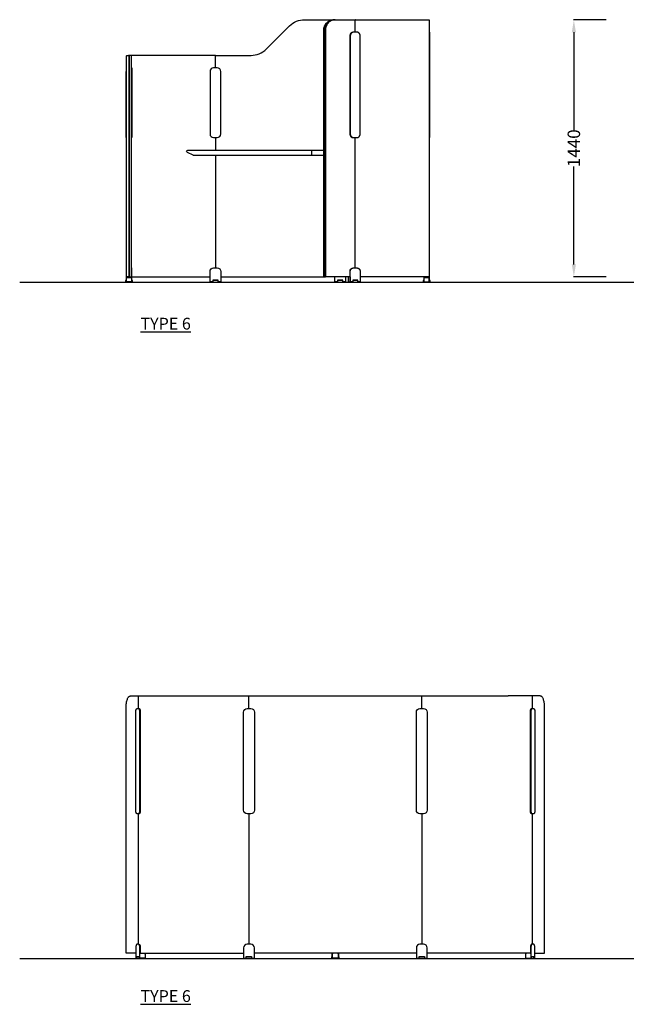
# Model space of a CAD drawing. Units: centimetres. Extents: x -15821 to -7325, y 1200 to 7433.
# Drawn here: x -9395 to -9055, y 4623 to 5174 of the extents above; entities that cross this region are included whole.
import ezdxf

# ---------------------------------------------------------------- set-up
doc = ezdxf.new("R2010")
doc.units = ezdxf.units.CM
for name, color, linetype in [('NURUS CODE', 7, 'Continuous'), ('NURUS DIMENSION', 7, 'Continuous'), ('NURUS ELEVATION', 7, 'Continuous')]:
    doc.layers.add(name, color=color, linetype=linetype)
doc.styles.add('ARIAL', font='arial.ttf')
doc.dimstyles.get("Standard").update_dxf_attribs({"dimtxt": 0.18, "dimasz": 0.18, "dimexe": 0.18, "dimexo": 0.0625, "dimgap": 0.09, "dimtad": 0, "dimtih": 1, "dimtoh": 1, "dimdec": 4, "dimzin": 0, "dimdsep": 46, "dimtxsty": 'Standard', "dimcen": 0.09, "dimadec": 0, "dimazin": 0, "dimtfac": 1, "dimtdec": 4, "dimtofl": 0, "dimtmove": 0, "dimatfit": 3, "dimfxl": 1, "dimtolj": 1, "dimtzin": 0, "dimarcsym": 0})

# ---------------------------------------------------------------- blocks, each defined once
blk = doc.blocks.new('*D14')
at = {"layer": 'DEFPOINTS', "color": 0, "transparency": 16777216}
for p in [(-9066.51, 5174.12), (-9084.71, 5030.12), (-9066.51, 5030.12)]:
    blk.add_point(p, dxfattribs=at)
at = {"layer": 'NURUS DIMENSION', "color": 0, "lineweight": -2, "transparency": 16777216}
for p, q in [((-9066.57, 5174.12), (-9084.89, 5174.12)), ((-9084.71, 5167.12), (-9084.71, 5112.32)), ((-9084.71, 5037.12), (-9084.71, 5091.92)), ((-9066.57, 5030.12), (-9084.89, 5030.12))]:
    blk.add_line(p, q, dxfattribs=at)
at = {"layer": 'NURUS DIMENSION', "color": 0, "transparency": 16777216}
for points in [[(-9085.87, 5167.12), (-9083.54, 5167.12), (-9084.71, 5174.12)], [(-9085.87, 5037.12), (-9083.54, 5037.12), (-9084.71, 5030.12)]]:
    blk.add_solid(points, dxfattribs=at)
at = {"layer": 'NURUS DIMENSION', "color": 0, "transparency": 16777216, "insert": (-9084.71, 5102.12), "char_height": 7, "attachment_point": 5, "rotation": 90, "style": 'ARIAL'}
blk.add_mtext('\\A1;1440', dxfattribs=at)
blk = doc.blocks.new('Isola T Panel  W_Transition Panel_Double_SIDE')
at = {"layer": 'NURUS DIMENSION'}
for p, q in [((-57.11, 141.02), (-57.06, 141.02)), ((-118.17, 126.92), (-118.25, 126.92)), ((-118.25, 81.02), (-118.25, 74.02)), ((-40.15, 81.02), (-40.15, 8.02)), ((-118.25, 71.02), (-118.25, 8.02)), ((-40.93, 8.02), (-41.01, 8.02)), ((-167.76, 3.02), (-167.95, 3.02)), ((-165.25, 0.22), (-167.95, 0.22)), ((-165.25, 3.02), (-165.44, 3.02)), ((-164.98, 3.02), (-121.25, 3.02)), ((-116.75, 1), (-119.75, 1)), ((-119.04, 1.22), (-119.15, 1)), ((-117.46, 1.22), (-117.35, 1)), ((-115.25, 3.02), (-57.11, 3.02)), ((-56.77, 3.02), (-56.96, 3.02)), ((-42.86, 3.02), (-56.43, 3.02)), ((-46.85, 1), (-49.85, 1)), ((-49.14, 1.22), (-49.25, 1)), ((-47.56, 1.22), (-47.45, 1)), ((-38.7, 1), (-41.37, 1)), ((-39.82, 1.22), (-39.71, 1)), ((1.19, 3.02), (1.38, 3.02)), ((1.38, 0.22), (1.38, 3.21))]:
    blk.add_line(p, q, dxfattribs=at)
for points in [[(-118.25, 126.73, 0.0113), (-118.25, 126.72, -0.414262), (-117.95, 127.02), (-98.27, 127.02, 0.198912), (-89.79, 130.53), (-76.81, 143.5, -0.198919), (-68.33, 147.02), (-51.16, 147.02), (-51.28, 147.02), (-51.41, 147.01), (-51.53, 147), (-51.66, 146.99), (-51.79, 146.98), (-51.91, 146.96), (-52.04, 146.94), (-52.17, 146.92), (-52.3, 146.89), (-52.43, 146.86), (-52.56, 146.83), (-52.69, 146.79), (-52.82, 146.74), (-52.95, 146.7), (-53.07, 146.65), (-53.2, 146.6), (-53.33, 146.54), (-53.46, 146.48), (-53.58, 146.42), (-53.71, 146.35), (-53.83, 146.28), (-53.95, 146.2), (-54.08, 146.12), (-54.2, 146.04), (-54.31, 145.95), (-54.43, 145.87), (-54.54, 145.77), (-54.66, 145.68), (-54.77, 145.58), (-54.87, 145.47), (-54.98, 145.37), (-55.08, 145.26), (-55.18, 145.15), (-55.28, 145.04), (-55.37, 144.92), (-55.47, 144.8), (-55.55, 144.68), (-55.64, 144.56), (-55.72, 144.43), (-55.8, 144.3), (-55.88, 144.17), (-55.95, 144.04), (-56.02, 143.91), (-56.09, 143.77), (-56.15, 143.64), (-56.21, 143.5), (-56.26, 143.37), (-56.32, 143.23), (-56.36, 143.09), (-56.41, 142.95), (-56.45, 142.81), (-56.49, 142.67), (-56.53, 142.53), (-56.56, 142.39), (-56.59, 142.25), (-56.61, 142.11), (-56.63, 141.97), (-56.65, 141.83), (-56.67, 141.69), (-56.68, 141.56), (-56.69, 141.42), (-56.7, 141.29), (-56.7, 141.15), (-56.71, 141.02), (-56.71, 3.32, 0.413297), (-56.43, 3.02), (-57, 3.02), (-57, 3.13)], [(-57.35, 3.02, -0.069148), (-57.42, 3.04, -0.105786), (-57.52, 3.11, -0.117534), (-57.59, 3.23, -0.069347), (-57.6, 3.32), (-57.6, 141.02, -0.026298), (-57.56, 141.7, -0.026392), (-57.46, 142.37, -0.021068), (-57.32, 142.89, -0.021089), (-57.15, 143.39, -0.045103), (-56.64, 144.38, -0.046331), (-55.98, 145.26, -0.047827), (-55.17, 145.98, -0.049091), (-54.25, 146.52, -0.023919), (-53.78, 146.72, -0.024119), (-53.3, 146.86, -0.030638), (-52.67, 146.98, -0.003488), (-52.6, 146.99)], [(-55.01, 145.67, 0.027821), (-55.46, 145.24), (-55.47, 145.24, 0.05205), (-56.2, 144.28), (-56.2, 144.28, 0.002978), (-56.24, 144.22), (-56.24, 144.22, 0.014047), (-56.41, 143.92), (-56.41, 143.92, 0.022309), (-56.64, 143.43), (-56.64, 143.42, 0.00574), (-56.69, 143.3), (-56.69, 143.29, 0.010217), (-56.78, 143.05, 0.002895), (-56.8, 142.99), (-56.8, 142.99, 0.002883), (-56.82, 142.93), (-56.86, 142.78, 0.070376), (-57.11, 141.02), (-57.11, 3.02), (-57, 3.02)], [(-56.81, 3.02, -0.071766), (-56.88, 3.04, -0.101397), (-56.98, 3.11, -0.099824), (-57.04, 3.21, -0.087607), (-57.06, 3.32), (-57.06, 141.02, -0.026294), (-57.02, 141.7, -0.026392), (-56.91, 142.37, -0.021067), (-56.78, 142.89, -0.021084), (-56.6, 143.4, -0.045101), (-56.1, 144.39, -0.046332), (-55.43, 145.26, -0.047824), (-54.63, 145.98, -0.049094), (-53.71, 146.52, -0.023916), (-53.24, 146.72, -0.02412), (-52.76, 146.86, -0.024708), (-52.26, 146.96)], [(-51.16, 147.02), (-40.44, 147.02, -0.103337), (-40.33, 146.99, -0.101389), (-40.23, 146.92, -0.099114), (-40.17, 146.82, -0.018489), (-40.16, 146.8, -0.070001), (-40.15, 146.72), (-40.15, 140.02)], [(-40.34, 147, -0.102243), (-40.23, 147.02), (-39.89, 147.02, 0.353902), (-40.16, 146.79)], [(-39.89, 147.02), (1.19, 147.02, -0.401211), (1.38, 146.82), (1.38, 3.22, -0.414213), (1.18, 3.02), (-37.22, 3.02)], [(-40.92, 140.02), (-41, 140.02, 0.156266), (-42.29, 139.57), (-42.33, 139.54), (-42.37, 139.51), (-42.4, 139.48), (-42.43, 139.44), (-42.46, 139.41), (-42.49, 139.38), (-42.51, 139.35), (-42.54, 139.32), (-42.56, 139.29), (-42.58, 139.26), (-42.6, 139.23), (-42.62, 139.2), (-42.64, 139.17), (-42.66, 139.14), (-42.7, 139.08), (-42.7, 139.06), (-42.71, 139.05), (-42.72, 139.03), (-42.73, 139), (-42.77, 138.92), (-42.79, 138.87), (-42.8, 138.82), (-42.82, 138.77), (-42.84, 138.72), (-42.85, 138.67), (-42.87, 138.62), (-42.88, 138.57), (-42.89, 138.52), (-42.9, 138.47), (-42.91, 138.42), (-42.92, 138.37), (-42.93, 138.32), (-42.93, 138.27), (-42.94, 138.22), (-42.94, 138.17), (-42.94, 138.12), (-42.95, 138.07), (-42.95, 138.02), (-42.95, 83.02), (-42.95, 82.97), (-42.94, 82.92), (-42.94, 82.87), (-42.94, 82.82), (-42.93, 82.77), (-42.93, 82.72), (-42.92, 82.67), (-42.91, 82.62), (-42.9, 82.57), (-42.89, 82.52), (-42.88, 82.47), (-42.87, 82.42), (-42.85, 82.37), (-42.84, 82.31), (-42.82, 82.26), (-42.8, 82.21), (-42.79, 82.16), (-42.77, 82.12), (-42.73, 82.04), (-42.72, 82.01), (-42.71, 81.99), (-42.7, 81.97), (-42.7, 81.96), (-42.66, 81.9), (-42.64, 81.87), (-42.62, 81.84), (-42.6, 81.81), (-42.58, 81.78), (-42.56, 81.75), (-42.54, 81.72), (-42.51, 81.69), (-42.49, 81.66), (-42.46, 81.62), (-42.43, 81.59), (-42.4, 81.56), (-42.37, 81.53), (-42.33, 81.5), (-42.29, 81.47, 0.156266), (-41, 81.02), (-40.92, 81.02)], [(-166.85, 3.02), (-167.75, 3.02, -0.414214), (-167.95, 3.22), (-167.95, 126.82, -0.414213), (-167.75, 127.02), (-166.85, 127.02)], [(-166.35, 127.02), (-166.85, 127.02, -0.414213), (-166.75, 126.92), (-166.75, 3.02)], [(-166.75, 126.92), (-166.45, 126.92), (-166.45, 3.02), (-166.85, 3.02, 0.414213), (-166.75, 3.12)], [(-166.45, 3.02), (-165.45, 3.02, 0.414214), (-165.25, 3.22), (-165.25, 126.82, 0.414213), (-165.45, 127.02), (-166.35, 127.02, 0.414214), (-166.45, 126.92)], [(-118.25, 120.02), (-118.25, 126.72, 0.414262), (-118.55, 127.02), (-165.44, 127.02)], [(-64.35, 71.02), (-130.43, 71.02, -0.110025), (-130.75, 71.09), (-133.95, 72.59, -0.801761), (-133.63, 74.02), (-64.35, 74.02)], [(-44.01, 3.02), (-44.01, 0.22), (-42.86, 0.22), (-42.86, 6.02, -0.175779), (-42.41, 7.34, -0.216102), (-41.01, 8.02), (-40.94, 8.02)], [(-166.35, 3.02, -0.379303), (-166.45, 3.11), (-166.45, 3.12)], [(-43.9, 3.02), (-43.9, 2.62, -0.413297), (-43.53, 3.02)]]:
    blk.add_lwpolyline(points, format="xyb", dxfattribs=at)
for points in [[(-40.43, 147.02), (-40.44, 147.02), (-40.23, 147.02)], [(1.38, 140.02), (1.65, 140.02), (1.65, 81.02), (1.38, 81.02)], [(-118.25, 126.72), (-118.25, 126.92), (-118.33, 126.92)], [(-167.95, 120.02), (-168.22, 120.02), (-168.22, 118.02), (-168.27, 118.02)], [(-167.95, 81.02), (-168.22, 81.02), (-168.22, 118.02)], [(-165.25, 120.02), (-164.98, 120.02), (-164.98, 81.02), (-165.25, 81.02)], [(-57.6, 71.02), (-64.35, 71.02), (-64.35, 74.02), (-57.6, 74.02)], [(-167.95, 8.02), (-168.22, 8.02), (-168.22, 0.22), (-167.95, 0.22), (-167.95, 2.62)], [(-165.25, 2.62), (-165.25, 0.22), (-164.98, 0.22), (-164.98, 8.02), (-165.25, 8.02)], [(-42.86, 3.12), (-42.86, 0.22), (-42.76, 0.22), (-42.76, 6.02), (-42.76, 6.06), (-42.76, 6.11), (-42.76, 6.15), (-42.75, 6.2), (-42.75, 6.24), (-42.74, 6.29), (-42.74, 6.34), (-42.73, 6.38), (-42.72, 6.43), (-42.71, 6.48), (-42.7, 6.52), (-42.69, 6.57), (-42.68, 6.62), (-42.66, 6.66), (-42.65, 6.71), (-42.63, 6.75), (-42.61, 6.8), (-42.59, 6.85), (-42.58, 6.89), (-42.55, 6.94), (-42.53, 6.98), (-42.51, 7.03), (-42.48, 7.07), (-42.46, 7.11), (-42.43, 7.16), (-42.41, 7.2), (-42.38, 7.24), (-42.35, 7.28), (-42.32, 7.32), (-42.29, 7.36), (-42.25, 7.4), (-42.22, 7.43), (-42.19, 7.47), (-42.15, 7.5), (-42.11, 7.54), (-42.08, 7.57), (-42.04, 7.6), (-42, 7.63), (-41.96, 7.66), (-41.92, 7.69), (-41.88, 7.72), (-41.84, 7.75), (-41.8, 7.77), (-41.76, 7.8), (-41.72, 7.82), (-41.68, 7.84), (-41.64, 7.86), (-41.59, 7.88), (-41.55, 7.9), (-41.51, 7.91), (-41.46, 7.93), (-41.42, 7.94), (-41.38, 7.95), (-41.34, 7.97), (-41.29, 7.98), (-41.25, 7.99), (-41.21, 7.99), (-41.16, 8), (-41.12, 8.01), (-41.08, 8.01), (-41.04, 8.01), (-41, 8.02), (-40.95, 8.02), (-40.91, 8.02), (-39.07, 8.02), (-39.02, 8.02), (-38.98, 8.02), (-38.94, 8.01), (-38.9, 8.01), (-38.86, 8.01), (-38.81, 8), (-38.77, 7.99), (-38.73, 7.99), (-38.69, 7.98), (-38.64, 7.97), (-38.6, 7.95), (-38.56, 7.94), (-38.51, 7.93), (-38.47, 7.91), (-38.43, 7.9), (-38.39, 7.88), (-38.34, 7.86), (-38.3, 7.84), (-38.26, 7.82), (-38.22, 7.8), (-38.18, 7.77), (-38.13, 7.75), (-38.09, 7.72), (-38.05, 7.69), (-38.01, 7.66), (-37.98, 7.63), (-37.94, 7.6), (-37.9, 7.57), (-37.86, 7.54), (-37.83, 7.5), (-37.79, 7.47), (-37.76, 7.43), (-37.73, 7.4), (-37.69, 7.36), (-37.66, 7.32), (-37.63, 7.28), (-37.6, 7.24), (-37.57, 7.2), (-37.55, 7.16), (-37.52, 7.11), (-37.49, 7.07), (-37.47, 7.03), (-37.45, 6.98), (-37.42, 6.94), (-37.4, 6.89), (-37.38, 6.85), (-37.36, 6.8), (-37.35, 6.75), (-37.33, 6.71), (-37.32, 6.66), (-37.3, 6.62), (-37.29, 6.57), (-37.28, 6.52), (-37.27, 6.48), (-37.26, 6.43), (-37.25, 6.38), (-37.24, 6.34), (-37.23, 6.29), (-37.23, 6.24), (-37.22, 6.2), (-37.22, 6.15), (-37.22, 6.11), (-37.22, 6.06), (-37.22, 6.02), (-37.22, 0.22), (-38.6, 0.22)], [(-1.37, 0.22), (1.65, 0.22), (1.65, 8.02), (1.38, 8.02)], [(-168.22, 1), (-168.6, 1), (-168.6, 0), (-164.6, 0), (-164.6, 1), (-164.98, 1)], [(-167.95, 3.21), (-167.95, 2.62), (-165.25, 2.62), (-165.25, 3.21)], [(-120.25, 0.22), (-120.25, 0), (-116.25, 0), (-116.25, 0.22)], [(-45.35, 3.02), (-45.35, 0.22), (-46.85, 0.22), (-46.85, 1.22), (-49.85, 1.22), (-49.85, 0.22), (-51.35, 0.22), (-51.35, 3.02)], [(-50.35, 0.22), (-50.35, 0), (-46.35, 0), (-46.35, 0.22)], [(-38.7, 1.22), (-38.7, 0.22), (-38.6, 0.22), (-38.6, 1.22), (-41.37, 1.22), (-41.37, 0.22), (-42.76, 0.22)], [(-42.61, 0.22), (-42.61, 0), (-38.61, 0), (-38.61, 0.22)], [(-1.64, 1), (-2, 1), (-2, 0), (2, 0), (2, 1), (1.65, 1)], [(-1.64, 3.02), (-1.64, 0.22), (-1.37, 0.22), (-1.37, 2.62)], [(-1.37, 3.02), (-1.37, 2.62), (1.38, 2.62)]]:
    blk.add_lwpolyline(points, dxfattribs=at)
blk.add_lwpolyline([(-39.91, 140.02), (-40.9, 140.02), (-40.94, 140.02), (-40.98, 140.02), (-41.02, 140.01), (-41.07, 140.01), (-41.11, 140.01), (-41.15, 140), (-41.19, 139.99), (-41.24, 139.99), (-41.28, 139.98), (-41.32, 139.97), (-41.36, 139.95), (-41.41, 139.94), (-41.45, 139.93), (-41.49, 139.91), (-41.54, 139.9), (-41.58, 139.88), (-41.62, 139.86), (-41.66, 139.84), (-41.71, 139.82), (-41.75, 139.8), (-41.79, 139.77), (-41.83, 139.75), (-41.87, 139.72), (-41.91, 139.69), (-41.95, 139.66), (-41.99, 139.63), (-42.03, 139.6), (-42.06, 139.57), (-42.1, 139.54), (-42.14, 139.5), (-42.17, 139.47), (-42.21, 139.43), (-42.24, 139.4), (-42.27, 139.36), (-42.3, 139.32), (-42.33, 139.28), (-42.36, 139.24), (-42.39, 139.2), (-42.42, 139.16), (-42.45, 139.11), (-42.47, 139.07), (-42.5, 139.03), (-42.52, 138.98), (-42.54, 138.94), (-42.56, 138.89), (-42.58, 138.85), (-42.6, 138.8), (-42.62, 138.75), (-42.63, 138.71), (-42.65, 138.66), (-42.66, 138.62), (-42.68, 138.57), (-42.69, 138.52), (-42.7, 138.48), (-42.71, 138.43), (-42.72, 138.38), (-42.72, 138.34), (-42.73, 138.29), (-42.74, 138.24), (-42.74, 138.2), (-42.74, 138.15), (-42.75, 138.11), (-42.75, 138.06), (-42.75, 138.02), (-42.75, 83.02), (-42.75, 82.97), (-42.75, 82.93), (-42.74, 82.88), (-42.74, 82.84), (-42.74, 82.79), (-42.73, 82.75), (-42.72, 82.7), (-42.72, 82.65), (-42.71, 82.61), (-42.7, 82.56), (-42.69, 82.51), (-42.68, 82.47), (-42.66, 82.42), (-42.65, 82.37), (-42.63, 82.33), (-42.62, 82.28), (-42.6, 82.24), (-42.58, 82.19), (-42.56, 82.14), (-42.54, 82.1), (-42.52, 82.06), (-42.5, 82.01), (-42.47, 81.97), (-42.45, 81.92), (-42.42, 81.88), (-42.39, 81.84), (-42.36, 81.8), (-42.33, 81.76), (-42.3, 81.72), (-42.27, 81.68), (-42.24, 81.64), (-42.21, 81.6), (-42.17, 81.57), (-42.14, 81.53), (-42.1, 81.5), (-42.06, 81.47), (-42.03, 81.43), (-41.99, 81.4), (-41.95, 81.37), (-41.91, 81.34), (-41.87, 81.32), (-41.83, 81.29), (-41.79, 81.27), (-41.75, 81.24), (-41.71, 81.22), (-41.66, 81.2), (-41.62, 81.18), (-41.58, 81.16), (-41.54, 81.14), (-41.49, 81.12), (-41.45, 81.11), (-41.41, 81.1), (-41.36, 81.08), (-41.32, 81.07), (-41.28, 81.06), (-41.24, 81.05), (-41.19, 81.04), (-41.15, 81.04), (-41.11, 81.03), (-41.07, 81.03), (-41.02, 81.02), (-40.98, 81.02), (-40.94, 81.02), (-40.9, 81.02), (-39.05, 81.02), (-39.01, 81.02), (-38.97, 81.02), (-38.93, 81.02), (-38.89, 81.03), (-38.84, 81.03), (-38.8, 81.04), (-38.76, 81.04), (-38.72, 81.05), (-38.67, 81.06), (-38.63, 81.07), (-38.59, 81.08), (-38.54, 81.1), (-38.5, 81.11), (-38.46, 81.12), (-38.41, 81.14), (-38.37, 81.16), (-38.33, 81.18), (-38.29, 81.2), (-38.24, 81.22), (-38.2, 81.24), (-38.16, 81.27), (-38.12, 81.29), (-38.08, 81.32), (-38.04, 81.34), (-38, 81.37), (-37.96, 81.4), (-37.92, 81.43), (-37.89, 81.47), (-37.85, 81.5), (-37.81, 81.53), (-37.78, 81.57), (-37.74, 81.6), (-37.71, 81.64), (-37.68, 81.68), (-37.65, 81.72), (-37.62, 81.76), (-37.59, 81.8), (-37.56, 81.84), (-37.53, 81.88), (-37.5, 81.92), (-37.48, 81.97), (-37.46, 82.01), (-37.43, 82.06), (-37.41, 82.1), (-37.39, 82.14), (-37.37, 82.19), (-37.35, 82.24), (-37.33, 82.28), (-37.32, 82.33), (-37.3, 82.37), (-37.29, 82.42), (-37.27, 82.47), (-37.26, 82.51), (-37.25, 82.56), (-37.24, 82.61), (-37.23, 82.65), (-37.23, 82.7), (-37.22, 82.75), (-37.22, 82.79), (-37.21, 82.84), (-37.21, 82.88), (-37.21, 82.93), (-37.2, 82.97), (-37.2, 83.02), (-37.2, 138.02), (-37.2, 138.06), (-37.21, 138.11), (-37.21, 138.15), (-37.21, 138.2), (-37.22, 138.24), (-37.22, 138.29), (-37.23, 138.34), (-37.23, 138.38), (-37.24, 138.43), (-37.25, 138.48), (-37.26, 138.52), (-37.27, 138.57), (-37.29, 138.62), (-37.3, 138.66), (-37.32, 138.71), (-37.33, 138.75), (-37.35, 138.8), (-37.37, 138.85), (-37.39, 138.89), (-37.41, 138.94), (-37.43, 138.98), (-37.46, 139.03), (-37.48, 139.07), (-37.5, 139.11), (-37.53, 139.16), (-37.56, 139.2), (-37.59, 139.24), (-37.62, 139.28), (-37.65, 139.32), (-37.68, 139.36), (-37.71, 139.4), (-37.74, 139.43), (-37.78, 139.47), (-37.81, 139.5), (-37.85, 139.54), (-37.89, 139.57), (-37.92, 139.6), (-37.96, 139.63), (-38, 139.66), (-38.04, 139.69), (-38.08, 139.72), (-38.12, 139.75), (-38.16, 139.77), (-38.2, 139.8), (-38.24, 139.82), (-38.29, 139.84), (-38.33, 139.86), (-38.37, 139.88), (-38.41, 139.9), (-38.46, 139.91), (-38.5, 139.93), (-38.54, 139.94), (-38.59, 139.95), (-38.63, 139.97), (-38.67, 139.98), (-38.72, 139.99), (-38.76, 139.99), (-38.8, 140), (-38.84, 140.01), (-38.89, 140.01), (-38.93, 140.01), (-38.97, 140.02), (-39.01, 140.02), (-39.05, 140.02)], close=True, dxfattribs=at)
for points in [[(-117.26, 120.02), (-119.26, 120.02, 0.414214), (-121.26, 118.02), (-121.26, 83.02, 0.414213), (-119.26, 81.02), (-117.26, 81.02, 0.414214), (-115.26, 83.02), (-115.26, 118.02, 0.414214)], [(-119.75, 0.22), (-121.25, 0.22), (-121.25, 6.02, -0.414214), (-119.25, 8.02), (-117.25, 8.02, -0.414214), (-115.25, 6.02), (-115.25, 0.22), (-116.75, 0.22), (-116.75, 1.22), (-119.75, 1.22)]]:
    blk.add_lwpolyline(points, format="xyb", close=True, dxfattribs=at)
blk = doc.blocks.new('Isola T Panel  W_Transition Panel_Quad_SIDE')
at = {"layer": 'NURUS DIMENSION'}
for p, q in [((-164.21, 147.02), (-163.75, 147.02)), ((-98.7, 146.92), (-98.62, 146.92)), ((-2.08, 146.92), (-2, 146.92)), ((59.07, 147.02), (58.84, 147.02)), ((63.51, 147.02), (63.05, 147.02)), ((-160.61, 8.02), (-160.61, 81.02)), ((-98.7, 81.02), (-98.7, 8.02)), ((-2, 81.02), (-2, 8.02)), ((59.91, 81.02), (59.91, 8.02)), ((-161.26, 1), (-161.26, 1.22)), ((-159.53, 3.02), (-147.13, 3.02)), ((-157.04, 3.02), (-157.04, 2.62)), ((-147.12, 3.02), (-101.7, 3.02)), ((-100.2, 1), (-97.2, 1)), ((-99.49, 1.22), (-99.6, 1)), ((-97.8, 1), (-97.91, 1.22)), ((-97.7, 1), (-97.81, 1.22)), ((-96.7, 0), (-96.7, 0.22)), ((-5, 3.02), (-95.7, 3.02)), ((-52.2, 1), (-52.2, 3.02)), ((-51.7, 2.62), (-51.7, 3.02)), ((-49, 3.02), (-49, 2.62)), ((-48.55, 3.02), (-48.55, 1)), ((-3.5, 1), (-0.5, 1)), ((-2.79, 1.22), (-2.9, 1)), ((-1.1, 1), (-1.21, 1.22)), ((58.82, 3.02), (1, 3.02)), ((56.32, 2.62), (56.32, 3.02)), ((60.54, 1.22), (60.54, 1))]:
    blk.add_line(p, q, dxfattribs=at)
for points in [[(-162.07, 3.02), (-167.24, 3.02, -0.084132), (-167.31, 3.04, -0.104394), (-167.39, 3.09), (-167.39, 3.1, -0.082595), (-167.44, 3.18, -0.052174), (-167.46, 3.25, -0.036974), (-167.46, 3.32), (-167.46, 141.02, -0.010917), (-167.45, 141.69, -0.011161), (-167.41, 142.34, -0.009204), (-167.35, 142.86, -0.009682), (-167.28, 143.35, -0.022594), (-167.07, 144.33, -0.027672), (-166.8, 145.19, -0.036701), (-166.47, 145.91, -0.052636), (-166.07, 146.47, -0.033875), (-165.87, 146.68, -0.041464), (-165.65, 146.84, -0.063644), (-165.35, 146.97, -0.070925), (-165.05, 147.02), (-99, 147.02, -0.41404), (-98.7, 146.72, -0.414199), (-98.4, 147.02), (-2.3, 147.02, -0.41422), (-2, 146.72, -0.414037), (-1.7, 147.02), (46.42, 147.02)], [(-160.61, 140.02), (-160.61, 146.72, -0.037636), (-160.61, 146.79, -0.050735), (-160.59, 146.86, -0.083892), (-160.54, 146.94), (-160.54, 146.95, -0.105142), (-160.46, 147, -0.093208), (-160.38, 147.02)], [(61.36, 3.02), (66.54, 3.02, 0.084132), (66.61, 3.04, 0.104394), (66.69, 3.09), (66.69, 3.1, 0.082595), (66.74, 3.18, 0.052174), (66.76, 3.25, 0.036974), (66.76, 3.32), (66.76, 141.02, 0.010917), (66.75, 141.69, 0.011161), (66.71, 142.34, 0.009204), (66.65, 142.86, 0.009682), (66.58, 143.35, 0.022594), (66.37, 144.33, 0.027672), (66.1, 145.19, 0.036701), (65.77, 145.91, 0.052636), (65.37, 146.47, 0.033875), (65.17, 146.68, 0.041464), (64.95, 146.84, 0.063644), (64.65, 146.97, 0.070925), (64.35, 147.02), (46.43, 147.02)], [(59.68, 147.02, -0.093962), (59.76, 147, -0.104387), (59.84, 146.95), (59.84, 146.94, -0.082543), (59.89, 146.86, -0.050218), (59.91, 146.79, -0.038583), (59.91, 146.72), (59.91, 140.02)]]:
    blk.add_lwpolyline(points, format="xyb", dxfattribs=at)
for points in [[(-98.7, 140.02), (-98.7, 146.92), (-98.78, 146.92)], [(-2, 140.02), (-2, 146.92), (-1.92, 146.92)], [(-160.54, 81.02), (-161.3, 81.02), (-161.31, 81.02), (-161.32, 81.02), (-161.33, 81.02), (-161.34, 81.02), (-161.35, 81.02), (-161.36, 81.02), (-161.36, 81.02), (-161.37, 81.03), (-161.38, 81.03), (-161.39, 81.03), (-161.4, 81.03), (-161.41, 81.04), (-161.42, 81.04), (-161.43, 81.04), (-161.43, 81.05), (-161.44, 81.05), (-161.45, 81.06), (-161.46, 81.06), (-161.47, 81.07), (-161.48, 81.07), (-161.49, 81.08), (-161.5, 81.08), (-161.51, 81.09), (-161.51, 81.1), (-161.52, 81.1), (-161.53, 81.11), (-161.54, 81.12), (-161.55, 81.12), (-161.56, 81.13), (-161.57, 81.14), (-161.58, 81.15), (-161.59, 81.16), (-161.59, 81.17), (-161.6, 81.18), (-161.62, 81.2), (-161.64, 81.22), (-161.66, 81.24), (-161.67, 81.27), (-161.69, 81.29), (-161.71, 81.32), (-161.72, 81.34), (-161.74, 81.37), (-161.75, 81.4), (-161.77, 81.43), (-161.79, 81.47), (-161.8, 81.5), (-161.82, 81.53), (-161.83, 81.57), (-161.84, 81.6), (-161.87, 81.68), (-161.9, 81.76), (-161.92, 81.84), (-161.94, 81.92), (-161.96, 82.01), (-161.98, 82.1), (-162, 82.19), (-162.02, 82.28), (-162.03, 82.37), (-162.04, 82.47), (-162.05, 82.56), (-162.06, 82.65), (-162.06, 82.75), (-162.07, 82.84), (-162.07, 83.02), (-162.07, 138.02), (-162.07, 138.2), (-162.06, 138.29), (-162.06, 138.38), (-162.05, 138.48), (-162.04, 138.57), (-162.03, 138.66), (-162.02, 138.75), (-162, 138.85), (-161.98, 138.94), (-161.96, 139.03), (-161.94, 139.11), (-161.92, 139.2), (-161.9, 139.28), (-161.87, 139.36), (-161.84, 139.43), (-161.83, 139.47), (-161.82, 139.5), (-161.8, 139.54), (-161.79, 139.57), (-161.77, 139.6), (-161.75, 139.63), (-161.74, 139.66), (-161.72, 139.69), (-161.71, 139.72), (-161.69, 139.75), (-161.67, 139.77), (-161.66, 139.8), (-161.64, 139.82), (-161.62, 139.84), (-161.6, 139.86), (-161.59, 139.87), (-161.59, 139.88), (-161.58, 139.89), (-161.57, 139.9), (-161.56, 139.9), (-161.55, 139.91), (-161.54, 139.92), (-161.53, 139.93), (-161.52, 139.93), (-161.51, 139.94), (-161.51, 139.95), (-161.5, 139.95), (-161.49, 139.96), (-161.48, 139.97), (-161.47, 139.97), (-161.46, 139.98), (-161.45, 139.98), (-161.44, 139.99), (-161.43, 139.99), (-161.43, 139.99), (-161.42, 140), (-161.41, 140), (-161.4, 140), (-161.39, 140.01), (-161.38, 140.01), (-161.37, 140.01), (-161.36, 140.01), (-161.36, 140.01), (-161.35, 140.02), (-161.34, 140.02), (-161.33, 140.02), (-161.32, 140.02), (-161.31, 140.02), (-161.3, 140.02), (-160.29, 140.02), (-160.28, 140.02), (-160.28, 140.02), (-160.27, 140.02), (-160.26, 140.02), (-160.25, 140.02), (-160.24, 140.01), (-160.23, 140.01), (-160.22, 140.01), (-160.22, 140.01), (-160.21, 140.01), (-160.2, 140), (-160.19, 140), (-160.18, 140), (-160.17, 139.99), (-160.16, 139.99), (-160.15, 139.99), (-160.14, 139.98), (-160.14, 139.98), (-160.13, 139.97), (-160.12, 139.97), (-160.11, 139.96), (-160.1, 139.95), (-160.09, 139.95), (-160.08, 139.94), (-160.07, 139.93), (-160.06, 139.93), (-160.06, 139.92), (-160.05, 139.91), (-160.04, 139.9), (-160.03, 139.9), (-160.02, 139.89), (-160.01, 139.88), (-160, 139.87), (-159.99, 139.86), (-159.98, 139.84), (-159.96, 139.82), (-159.94, 139.8), (-159.92, 139.77), (-159.91, 139.75), (-159.89, 139.72), (-159.87, 139.69), (-159.86, 139.66), (-159.84, 139.63), (-159.83, 139.6), (-159.81, 139.57), (-159.8, 139.54), (-159.78, 139.5), (-159.77, 139.47), (-159.75, 139.43), (-159.72, 139.36), (-159.7, 139.28), (-159.67, 139.2), (-159.65, 139.11), (-159.63, 139.03), (-159.61, 138.94), (-159.6, 138.85), (-159.58, 138.75), (-159.57, 138.66), (-159.56, 138.57), (-159.55, 138.48), (-159.54, 138.38), (-159.53, 138.29), (-159.53, 138.2), (-159.53, 138.02), (-159.53, 83.02), (-159.53, 82.84), (-159.53, 82.75), (-159.54, 82.65), (-159.55, 82.56), (-159.56, 82.47), (-159.57, 82.37), (-159.58, 82.28), (-159.6, 82.19), (-159.61, 82.1), (-159.63, 82.01), (-159.65, 81.92), (-159.67, 81.84), (-159.7, 81.76), (-159.72, 81.68), (-159.75, 81.6), (-159.77, 81.57), (-159.78, 81.53), (-159.8, 81.5), (-159.81, 81.47), (-159.83, 81.43), (-159.84, 81.4), (-159.86, 81.37), (-159.87, 81.34), (-159.89, 81.32), (-159.91, 81.29), (-159.92, 81.27), (-159.94, 81.24), (-159.96, 81.22), (-159.98, 81.2), (-159.99, 81.18), (-160, 81.17), (-160.01, 81.16), (-160.02, 81.15), (-160.03, 81.14), (-160.04, 81.13), (-160.05, 81.12), (-160.06, 81.12), (-160.06, 81.11), (-160.07, 81.1), (-160.08, 81.1), (-160.09, 81.09), (-160.1, 81.08), (-160.11, 81.08), (-160.12, 81.07), (-160.13, 81.07), (-160.14, 81.06), (-160.14, 81.06), (-160.15, 81.05), (-160.16, 81.05), (-160.17, 81.04), (-160.18, 81.04), (-160.19, 81.04), (-160.2, 81.03), (-160.21, 81.03), (-160.22, 81.03), (-160.22, 81.03), (-160.23, 81.02), (-160.24, 81.02), (-160.25, 81.02), (-160.26, 81.02), (-160.27, 81.02), (-160.28, 81.02), (-160.28, 81.02), (-160.29, 81.02), (-160.54, 81.02), (-160.53, 81.02), (-160.52, 81.02), (-160.51, 81.02), (-160.5, 81.02), (-160.5, 81.02), (-160.49, 81.02), (-160.48, 81.02), (-160.47, 81.03), (-160.46, 81.03), (-160.45, 81.03), (-160.44, 81.03), (-160.43, 81.04), (-160.43, 81.04), (-160.42, 81.04), (-160.41, 81.05), (-160.4, 81.05), (-160.39, 81.06), (-160.38, 81.06), (-160.37, 81.07), (-160.36, 81.07), (-160.35, 81.08), (-160.35, 81.08), (-160.34, 81.09), (-160.33, 81.1), (-160.32, 81.1), (-160.31, 81.11), (-160.3, 81.12), (-160.29, 81.12), (-160.28, 81.13), (-160.27, 81.14), (-160.27, 81.15), (-160.26, 81.16), (-160.25, 81.17), (-160.24, 81.18), (-160.22, 81.2), (-160.2, 81.22), (-160.19, 81.24), (-160.17, 81.27), (-160.15, 81.29), (-160.14, 81.32), (-160.12, 81.34), (-160.1, 81.37), (-160.09, 81.4), (-160.07, 81.43), (-160.06, 81.47), (-160.04, 81.5), (-160.03, 81.53), (-160.01, 81.57), (-160, 81.6), (-159.97, 81.68), (-159.94, 81.76), (-159.92, 81.84), (-159.9, 81.92), (-159.88, 82.01), (-159.86, 82.1), (-159.84, 82.19), (-159.83, 82.28), (-159.81, 82.37), (-159.8, 82.47), (-159.79, 82.56), (-159.79, 82.65), (-159.78, 82.75), (-159.78, 82.84), (-159.77, 83.02), (-159.77, 138.02), (-159.78, 138.2), (-159.78, 138.29), (-159.79, 138.38), (-159.79, 138.48), (-159.8, 138.57), (-159.81, 138.66), (-159.83, 138.75), (-159.84, 138.85), (-159.86, 138.94), (-159.88, 139.03), (-159.9, 139.11), (-159.92, 139.2), (-159.94, 139.28), (-159.97, 139.36), (-160, 139.43), (-160.01, 139.47), (-160.03, 139.5), (-160.04, 139.54), (-160.06, 139.57), (-160.07, 139.6), (-160.09, 139.63), (-160.1, 139.66), (-160.12, 139.69), (-160.14, 139.72), (-160.15, 139.75), (-160.17, 139.77), (-160.19, 139.8), (-160.2, 139.82), (-160.22, 139.84), (-160.24, 139.86), (-160.25, 139.87), (-160.26, 139.88), (-160.27, 139.89), (-160.27, 139.9), (-160.28, 139.9), (-160.29, 139.91), (-160.3, 139.92), (-160.31, 139.93), (-160.32, 139.93), (-160.33, 139.94), (-160.34, 139.95), (-160.35, 139.95), (-160.35, 139.96), (-160.36, 139.97), (-160.37, 139.97), (-160.38, 139.98), (-160.39, 139.98), (-160.4, 139.99), (-160.41, 139.99), (-160.42, 139.99), (-160.43, 140), (-160.43, 140), (-160.44, 140), (-160.45, 140.01), (-160.46, 140.01), (-160.47, 140.01), (-160.48, 140.01), (-160.49, 140.01), (-160.5, 140.02), (-160.5, 140.02), (-160.51, 140.02), (-160.52, 140.02), (-160.53, 140.02), (-160.54, 140.02)], [(59.82, 140.02), (60.59, 140.02), (60.59, 140.02), (60.6, 140.02), (60.61, 140.02), (60.62, 140.02), (60.63, 140.02), (60.64, 140.01), (60.65, 140.01), (60.66, 140.01), (60.66, 140.01), (60.67, 140.01), (60.68, 140), (60.69, 140), (60.7, 140), (60.71, 139.99), (60.72, 139.99), (60.73, 139.99), (60.73, 139.98), (60.74, 139.98), (60.75, 139.97), (60.76, 139.97), (60.77, 139.96), (60.78, 139.95), (60.79, 139.95), (60.8, 139.94), (60.81, 139.93), (60.81, 139.93), (60.82, 139.92), (60.83, 139.91), (60.84, 139.9), (60.85, 139.9), (60.86, 139.89), (60.87, 139.88), (60.88, 139.87), (60.89, 139.86), (60.9, 139.84), (60.92, 139.82), (60.94, 139.8), (60.96, 139.77), (60.97, 139.75), (60.99, 139.72), (61.01, 139.69), (61.02, 139.66), (61.04, 139.63), (61.05, 139.6), (61.07, 139.57), (61.08, 139.54), (61.1, 139.5), (61.11, 139.47), (61.13, 139.43), (61.15, 139.36), (61.18, 139.28), (61.2, 139.2), (61.23, 139.11), (61.25, 139.03), (61.27, 138.94), (61.28, 138.85), (61.3, 138.75), (61.31, 138.66), (61.32, 138.57), (61.33, 138.48), (61.34, 138.38), (61.34, 138.29), (61.35, 138.2), (61.35, 138.02), (61.35, 83.02), (61.35, 82.84), (61.34, 82.75), (61.34, 82.65), (61.33, 82.56), (61.32, 82.47), (61.31, 82.37), (61.3, 82.28), (61.28, 82.19), (61.27, 82.1), (61.25, 82.01), (61.23, 81.92), (61.2, 81.84), (61.18, 81.76), (61.15, 81.68), (61.13, 81.6), (61.11, 81.57), (61.1, 81.53), (61.08, 81.5), (61.07, 81.47), (61.05, 81.43), (61.04, 81.4), (61.02, 81.37), (61.01, 81.34), (60.99, 81.32), (60.97, 81.29), (60.96, 81.27), (60.94, 81.24), (60.92, 81.22), (60.9, 81.2), (60.89, 81.18), (60.88, 81.17), (60.87, 81.16), (60.86, 81.15), (60.85, 81.14), (60.84, 81.13), (60.83, 81.12), (60.82, 81.12), (60.81, 81.11), (60.81, 81.1), (60.8, 81.1), (60.79, 81.09), (60.78, 81.08), (60.77, 81.08), (60.76, 81.07), (60.75, 81.07), (60.74, 81.06), (60.73, 81.06), (60.73, 81.05), (60.72, 81.05), (60.71, 81.04), (60.7, 81.04), (60.69, 81.04), (60.68, 81.03), (60.67, 81.03), (60.66, 81.03), (60.66, 81.03), (60.65, 81.02), (60.64, 81.02), (60.63, 81.02), (60.62, 81.02), (60.61, 81.02), (60.6, 81.02), (60.59, 81.02), (60.59, 81.02), (59.58, 81.02), (59.57, 81.02), (59.56, 81.02), (59.55, 81.02), (59.54, 81.02), (59.53, 81.02), (59.52, 81.02), (59.52, 81.02), (59.51, 81.03), (59.5, 81.03), (59.49, 81.03), (59.48, 81.03), (59.47, 81.04), (59.46, 81.04), (59.45, 81.04), (59.45, 81.05), (59.44, 81.05), (59.43, 81.06), (59.42, 81.06), (59.41, 81.07), (59.4, 81.07), (59.39, 81.08), (59.38, 81.08), (59.37, 81.09), (59.37, 81.1), (59.36, 81.1), (59.35, 81.11), (59.34, 81.12), (59.33, 81.12), (59.32, 81.13), (59.31, 81.14), (59.3, 81.15), (59.29, 81.16), (59.29, 81.17), (59.28, 81.18), (59.26, 81.2), (59.24, 81.22), (59.22, 81.24), (59.21, 81.27), (59.19, 81.29), (59.17, 81.32), (59.16, 81.34), (59.14, 81.37), (59.12, 81.4), (59.11, 81.43), (59.09, 81.47), (59.08, 81.5), (59.06, 81.53), (59.05, 81.57), (59.03, 81.6), (59.01, 81.68), (58.98, 81.76), (58.96, 81.84), (58.94, 81.92), (58.91, 82.01), (58.9, 82.1), (58.88, 82.19), (58.86, 82.28), (58.85, 82.37), (58.84, 82.47), (58.83, 82.56), (58.82, 82.65), (58.82, 82.75), (58.81, 82.84), (58.81, 83.02), (58.81, 138.02), (58.81, 138.2), (58.82, 138.29), (58.82, 138.38), (58.83, 138.48), (58.84, 138.57), (58.85, 138.66), (58.86, 138.75), (58.88, 138.85), (58.9, 138.94), (58.91, 139.03), (58.94, 139.11), (58.96, 139.2), (58.98, 139.28), (59.01, 139.36), (59.03, 139.43), (59.05, 139.47), (59.06, 139.5), (59.08, 139.54), (59.09, 139.57), (59.11, 139.6), (59.12, 139.63), (59.14, 139.66), (59.16, 139.69), (59.17, 139.72), (59.19, 139.75), (59.21, 139.77), (59.22, 139.8), (59.24, 139.82), (59.26, 139.84), (59.28, 139.86), (59.29, 139.87), (59.29, 139.88), (59.3, 139.89), (59.31, 139.9), (59.32, 139.9), (59.33, 139.91), (59.34, 139.92), (59.35, 139.93), (59.36, 139.93), (59.37, 139.94), (59.37, 139.95), (59.38, 139.95), (59.39, 139.96), (59.4, 139.97), (59.41, 139.97), (59.42, 139.98), (59.43, 139.98), (59.44, 139.99), (59.45, 139.99), (59.45, 139.99), (59.46, 140), (59.47, 140), (59.48, 140), (59.49, 140.01), (59.5, 140.01), (59.51, 140.01), (59.52, 140.01), (59.52, 140.01), (59.53, 140.02), (59.54, 140.02), (59.55, 140.02), (59.56, 140.02), (59.57, 140.02), (59.58, 140.02), (59.82, 140.02), (59.81, 140.02), (59.8, 140.02), (59.8, 140.02), (59.79, 140.02), (59.78, 140.02), (59.77, 140.01), (59.76, 140.01), (59.75, 140.01), (59.74, 140.01), (59.73, 140.01), (59.73, 140), (59.72, 140), (59.71, 140), (59.7, 139.99), (59.69, 139.99), (59.68, 139.99), (59.67, 139.98), (59.66, 139.98), (59.66, 139.97), (59.65, 139.97), (59.64, 139.96), (59.63, 139.95), (59.62, 139.95), (59.61, 139.94), (59.6, 139.93), (59.59, 139.93), (59.58, 139.92), (59.57, 139.91), (59.57, 139.9), (59.56, 139.9), (59.55, 139.89), (59.54, 139.88), (59.53, 139.87), (59.52, 139.86), (59.5, 139.84), (59.49, 139.82), (59.47, 139.8), (59.45, 139.77), (59.44, 139.75), (59.42, 139.72), (59.4, 139.69), (59.39, 139.66), (59.37, 139.63), (59.35, 139.6), (59.34, 139.57), (59.32, 139.54), (59.31, 139.5), (59.29, 139.47), (59.28, 139.43), (59.25, 139.36), (59.23, 139.28), (59.2, 139.2), (59.18, 139.11), (59.16, 139.03), (59.14, 138.94), (59.12, 138.85), (59.11, 138.75), (59.1, 138.66), (59.09, 138.57), (59.08, 138.48), (59.07, 138.38), (59.06, 138.29), (59.06, 138.2), (59.06, 138.02), (59.06, 83.02), (59.06, 82.84), (59.06, 82.75), (59.07, 82.65), (59.08, 82.56), (59.09, 82.47), (59.1, 82.37), (59.11, 82.28), (59.12, 82.19), (59.14, 82.1), (59.16, 82.01), (59.18, 81.92), (59.2, 81.84), (59.23, 81.76), (59.25, 81.68), (59.28, 81.6), (59.29, 81.57), (59.31, 81.53), (59.32, 81.5), (59.34, 81.47), (59.35, 81.43), (59.37, 81.4), (59.39, 81.37), (59.4, 81.34), (59.42, 81.32), (59.44, 81.29), (59.45, 81.27), (59.47, 81.24), (59.49, 81.22), (59.5, 81.2), (59.52, 81.18), (59.53, 81.17), (59.54, 81.16), (59.55, 81.15), (59.56, 81.14), (59.57, 81.13), (59.57, 81.12), (59.58, 81.12), (59.59, 81.11), (59.6, 81.1), (59.61, 81.1), (59.62, 81.09), (59.63, 81.08), (59.64, 81.08), (59.65, 81.07), (59.66, 81.07), (59.66, 81.06), (59.67, 81.06), (59.68, 81.05), (59.69, 81.05), (59.7, 81.04), (59.71, 81.04), (59.72, 81.04), (59.73, 81.03), (59.73, 81.03), (59.74, 81.03), (59.75, 81.03), (59.76, 81.02), (59.77, 81.02), (59.78, 81.02), (59.79, 81.02), (59.8, 81.02), (59.8, 81.02), (59.81, 81.02), (59.82, 81.02)], [(-160.54, 8.02), (-161.31, 8.02), (-161.32, 8.02), (-161.33, 8.02), (-161.34, 8.02), (-161.34, 8.02), (-161.35, 8.02), (-161.36, 8.01), (-161.37, 8.01), (-161.38, 8.01), (-161.39, 8.01), (-161.4, 8.01), (-161.4, 8), (-161.41, 8), (-161.42, 8), (-161.43, 7.99), (-161.44, 7.99), (-161.45, 7.99), (-161.46, 7.98), (-161.47, 7.98), (-161.48, 7.97), (-161.48, 7.97), (-161.49, 7.96), (-161.5, 7.95), (-161.51, 7.95), (-161.52, 7.94), (-161.53, 7.93), (-161.54, 7.93), (-161.55, 7.92), (-161.56, 7.91), (-161.56, 7.9), (-161.57, 7.9), (-161.58, 7.89), (-161.59, 7.88), (-161.6, 7.87), (-161.61, 7.86), (-161.63, 7.84), (-161.64, 7.82), (-161.66, 7.8), (-161.68, 7.77), (-161.7, 7.75), (-161.71, 7.72), (-161.73, 7.69), (-161.74, 7.66), (-161.76, 7.63), (-161.78, 7.6), (-161.79, 7.57), (-161.81, 7.54), (-161.82, 7.5), (-161.84, 7.47), (-161.85, 7.43), (-161.88, 7.36), (-161.9, 7.28), (-161.93, 7.2), (-161.95, 7.11), (-161.97, 7.03), (-161.99, 6.94), (-162.01, 6.85), (-162.02, 6.75), (-162.03, 6.66), (-162.05, 6.57), (-162.05, 6.48), (-162.06, 6.38), (-162.07, 6.29), (-162.07, 6.2), (-162.07, 6.02), (-162.07, 0.22), (-161.43, 0.22)], [(-156.79, 3.02), (-156.79, 0.22), (-159.78, 0.22), (-159.78, 6.02), (-159.78, 6.2), (-159.79, 6.29), (-159.79, 6.38), (-159.8, 6.48), (-159.81, 6.57), (-159.82, 6.66), (-159.83, 6.75), (-159.85, 6.85), (-159.86, 6.94), (-159.88, 7.03), (-159.9, 7.11), (-159.93, 7.2), (-159.95, 7.28), (-159.98, 7.36), (-160, 7.43), (-160.02, 7.47), (-160.03, 7.5), (-160.05, 7.54), (-160.06, 7.57), (-160.08, 7.6), (-160.09, 7.63), (-160.11, 7.66), (-160.13, 7.69), (-160.14, 7.72), (-160.16, 7.75), (-160.18, 7.77), (-160.19, 7.8), (-160.21, 7.82), (-160.23, 7.84), (-160.24, 7.86), (-160.25, 7.87), (-160.26, 7.88), (-160.27, 7.89), (-160.28, 7.9), (-160.29, 7.9), (-160.3, 7.91), (-160.31, 7.92), (-160.32, 7.93), (-160.32, 7.93), (-160.33, 7.94), (-160.34, 7.95), (-160.35, 7.95), (-160.36, 7.96), (-160.37, 7.97), (-160.38, 7.97), (-160.39, 7.98), (-160.4, 7.98), (-160.4, 7.99), (-160.41, 7.99), (-160.42, 7.99), (-160.43, 8), (-160.44, 8), (-160.45, 8), (-160.46, 8.01), (-160.47, 8.01), (-160.48, 8.01), (-160.48, 8.01), (-160.49, 8.01), (-160.5, 8.02), (-160.51, 8.02), (-160.52, 8.02), (-160.53, 8.02), (-160.54, 8.02), (-160.54, 8.02), (-160.3, 8.02), (-160.29, 8.02), (-160.28, 8.02), (-160.27, 8.02), (-160.26, 8.02), (-160.26, 8.02), (-160.25, 8.01), (-160.24, 8.01), (-160.23, 8.01), (-160.22, 8.01), (-160.21, 8.01), (-160.2, 8), (-160.19, 8), (-160.19, 8), (-160.18, 7.99), (-160.17, 7.99), (-160.16, 7.99), (-160.15, 7.98), (-160.14, 7.98), (-160.13, 7.97), (-160.12, 7.97), (-160.11, 7.96), (-160.11, 7.95), (-160.1, 7.95), (-160.09, 7.94), (-160.08, 7.93), (-160.07, 7.93), (-160.06, 7.92), (-160.05, 7.91), (-160.04, 7.9), (-160.03, 7.9), (-160.03, 7.89), (-160.02, 7.88), (-160.01, 7.87), (-160, 7.86), (-159.98, 7.84), (-159.96, 7.82), (-159.95, 7.8), (-159.93, 7.77), (-159.91, 7.75), (-159.9, 7.72), (-159.88, 7.69), (-159.86, 7.66), (-159.85, 7.63), (-159.83, 7.6), (-159.82, 7.57), (-159.8, 7.54), (-159.79, 7.5), (-159.77, 7.47), (-159.76, 7.43), (-159.73, 7.36), (-159.7, 7.28), (-159.68, 7.2), (-159.66, 7.11), (-159.64, 7.03), (-159.62, 6.94), (-159.6, 6.85), (-159.59, 6.75), (-159.57, 6.66), (-159.56, 6.57), (-159.55, 6.48), (-159.55, 6.38), (-159.54, 6.29), (-159.54, 6.2), (-159.53, 6.02), (-159.53, 2.62)], [(60.78, 0.22), (61.36, 0.22), (61.36, 6.02), (61.35, 6.2), (61.35, 6.29), (61.34, 6.38), (61.34, 6.48), (61.33, 6.57), (61.32, 6.66), (61.3, 6.75), (61.29, 6.85), (61.27, 6.94), (61.25, 7.03), (61.23, 7.11), (61.21, 7.2), (61.19, 7.28), (61.16, 7.36), (61.13, 7.43), (61.12, 7.47), (61.1, 7.5), (61.09, 7.54), (61.07, 7.57), (61.06, 7.6), (61.04, 7.63), (61.03, 7.66), (61.01, 7.69), (60.99, 7.72), (60.98, 7.75), (60.96, 7.77), (60.94, 7.8), (60.93, 7.82), (60.91, 7.84), (60.89, 7.86), (60.88, 7.87), (60.87, 7.88), (60.87, 7.89), (60.86, 7.9), (60.85, 7.9), (60.84, 7.91), (60.83, 7.92), (60.82, 7.93), (60.81, 7.93), (60.8, 7.94), (60.79, 7.95), (60.78, 7.95), (60.78, 7.96), (60.77, 7.97), (60.76, 7.97), (60.75, 7.98), (60.74, 7.98), (60.73, 7.99), (60.72, 7.99), (60.71, 7.99), (60.7, 8), (60.7, 8), (60.69, 8), (60.68, 8.01), (60.67, 8.01), (60.66, 8.01), (60.65, 8.01), (60.64, 8.01), (60.63, 8.02), (60.63, 8.02), (60.62, 8.02), (60.61, 8.02), (60.6, 8.02), (60.59, 8.02), (59.58, 8.02), (59.57, 8.02), (59.56, 8.02), (59.56, 8.02), (59.55, 8.02), (59.54, 8.02), (59.53, 8.01), (59.52, 8.01), (59.51, 8.01), (59.5, 8.01), (59.5, 8.01), (59.49, 8), (59.48, 8), (59.47, 8), (59.46, 7.99), (59.45, 7.99), (59.44, 7.99), (59.43, 7.98), (59.42, 7.98), (59.42, 7.97), (59.41, 7.97), (59.4, 7.96), (59.39, 7.95), (59.38, 7.95), (59.37, 7.94), (59.36, 7.93), (59.35, 7.93), (59.34, 7.92), (59.34, 7.91), (59.33, 7.9), (59.32, 7.9), (59.31, 7.89), (59.3, 7.88), (59.29, 7.87), (59.28, 7.86), (59.26, 7.84), (59.25, 7.82), (59.23, 7.8), (59.21, 7.77), (59.2, 7.75), (59.18, 7.72), (59.16, 7.69), (59.15, 7.66), (59.13, 7.63), (59.11, 7.6), (59.1, 7.57), (59.08, 7.54), (59.07, 7.5), (59.05, 7.47), (59.04, 7.43), (59.01, 7.36), (58.99, 7.28), (58.96, 7.2), (58.94, 7.11), (58.92, 7.03), (58.9, 6.94), (58.88, 6.85), (58.87, 6.75), (58.86, 6.66), (58.85, 6.57), (58.84, 6.48), (58.83, 6.38), (58.82, 6.29), (58.82, 6.2), (58.82, 6.02), (58.82, 2.62)], [(59.83, 8.02), (59.82, 8.02), (59.81, 8.02), (59.8, 8.02), (59.79, 8.02), (59.78, 8.02), (59.78, 8.01), (59.77, 8.01), (59.76, 8.01), (59.75, 8.01), (59.74, 8.01), (59.73, 8), (59.72, 8), (59.71, 8), (59.71, 7.99), (59.7, 7.99), (59.69, 7.99), (59.68, 7.98), (59.67, 7.98), (59.66, 7.97), (59.65, 7.97), (59.64, 7.96), (59.63, 7.95), (59.63, 7.95), (59.62, 7.94), (59.61, 7.93), (59.6, 7.93), (59.59, 7.92), (59.58, 7.91), (59.57, 7.9), (59.56, 7.9), (59.55, 7.89), (59.55, 7.88), (59.54, 7.87), (59.53, 7.86), (59.51, 7.84), (59.49, 7.82), (59.48, 7.8), (59.46, 7.77), (59.44, 7.75), (59.42, 7.72), (59.41, 7.69), (59.39, 7.66), (59.38, 7.63), (59.36, 7.6), (59.34, 7.57), (59.33, 7.54), (59.31, 7.5), (59.3, 7.47), (59.29, 7.43), (59.26, 7.36), (59.23, 7.28), (59.21, 7.2), (59.19, 7.11), (59.17, 7.03), (59.15, 6.94), (59.13, 6.85), (59.12, 6.75), (59.1, 6.66), (59.09, 6.57), (59.08, 6.48), (59.07, 6.38), (59.07, 6.29), (59.06, 6.2), (59.06, 6.02), (59.06, 0.22)], [(-161.5, 0.22), (-161.5, 1.22), (-160.35, 1.22), (-160.35, 0.22), (-159.78, 0.22)], [(-160.35, 1), (-161.43, 1), (-161.43, 0), (-157.43, 0), (-157.43, 0.22)], [(-157.19, 3.02), (-157.19, 3.02), (-157.19, 3.02), (-157.19, 3.02), (-157.19, 3.02), (-157.18, 3.02), (-157.18, 3.02), (-157.18, 3.02), (-157.18, 3.02), (-157.18, 3.02), (-157.18, 3.02), (-157.17, 3.02), (-157.17, 3.01), (-157.17, 3.01), (-157.17, 3.01), (-157.17, 3.01), (-157.17, 3.01), (-157.16, 3.01), (-157.16, 3.01), (-157.16, 3.01), (-157.16, 3.01), (-157.16, 3.01), (-157.15, 3.01), (-157.15, 3.01), (-157.15, 3), (-157.15, 3), (-157.15, 3), (-157.15, 3), (-157.14, 3), (-157.14, 3), (-157.14, 3), (-157.14, 2.99), (-157.14, 2.99), (-157.14, 2.99), (-157.13, 2.99), (-157.13, 2.98), (-157.13, 2.98), (-157.12, 2.98), (-157.12, 2.97), (-157.12, 2.97), (-157.11, 2.96), (-157.11, 2.96), (-157.11, 2.95), (-157.1, 2.95), (-157.1, 2.94), (-157.1, 2.93), (-157.1, 2.93), (-157.09, 2.92), (-157.09, 2.92), (-157.09, 2.91), (-157.08, 2.89), (-157.08, 2.88), (-157.07, 2.86), (-157.07, 2.85), (-157.06, 2.83), (-157.06, 2.81), (-157.06, 2.8), (-157.05, 2.78), (-157.05, 2.76), (-157.05, 2.74), (-157.04, 2.73), (-157.04, 2.71), (-157.04, 2.69), (-157.04, 2.67), (-157.04, 2.64)], [(-100.7, 0.22), (-100.7, 0), (-96.6, 0), (-96.6, 0.22)], [(-48.73, 1), (-48.35, 1), (-48.35, 0), (-52.35, 0), (-52.35, 1), (-51.97, 1)], [(-48.73, 3.02), (-48.73, 0.22), (-51.97, 0.22), (-51.97, 3.02)], [(-4, 0.22), (-4, 0), (0, 0), (0, 0.22)], [(56.08, 3.02), (56.08, 0.22), (59.64, 0.22), (59.64, 1.22), (60.78, 1.22), (60.78, 0.22), (60.73, 0.22)], [(56.47, 3.02), (56.47, 3.02), (56.47, 3.02), (56.47, 3.02), (56.47, 3.02), (56.47, 3.02), (56.46, 3.02), (56.46, 3.02), (56.46, 3.02), (56.46, 3.02), (56.46, 3.02), (56.46, 3.02), (56.45, 3.01), (56.45, 3.01), (56.45, 3.01), (56.45, 3.01), (56.45, 3.01), (56.45, 3.01), (56.44, 3.01), (56.44, 3.01), (56.44, 3.01), (56.44, 3.01), (56.44, 3.01), (56.44, 3.01), (56.43, 3), (56.43, 3), (56.43, 3), (56.43, 3), (56.43, 3), (56.43, 3), (56.42, 3), (56.42, 2.99), (56.42, 2.99), (56.42, 2.99), (56.42, 2.99), (56.41, 2.98), (56.41, 2.98), (56.41, 2.98), (56.4, 2.97), (56.4, 2.97), (56.4, 2.96), (56.39, 2.96), (56.39, 2.95), (56.39, 2.95), (56.38, 2.94), (56.38, 2.93), (56.38, 2.93), (56.38, 2.92), (56.37, 2.92), (56.37, 2.91), (56.36, 2.89), (56.36, 2.88), (56.35, 2.86), (56.35, 2.85), (56.35, 2.83), (56.34, 2.81), (56.34, 2.8), (56.33, 2.78), (56.33, 2.76), (56.33, 2.74), (56.33, 2.73), (56.33, 2.71), (56.32, 2.69), (56.32, 2.67), (56.32, 2.64)], [(56.73, 0.22), (56.73, 0), (60.73, 0), (60.73, 1), (59.64, 1)]]:
    blk.add_lwpolyline(points, dxfattribs=at)
for points in [[(-99.68, 140.02), (-97.68, 140.02, -0.414214), (-95.68, 138.02), (-95.68, 83.02, -0.414214), (-97.68, 81.02), (-99.68, 81.02, -0.414214), (-101.68, 83.02), (-101.68, 138.02, -0.414214)], [(-3, 140.02), (-1, 140.02, -0.414214), (1, 138.02), (1, 83.02, -0.414214), (-1, 81.02), (-3, 81.02, -0.414214), (-5, 83.02), (-5, 138.02, -0.414213)], [(-95.7, 0.22), (-95.7, 6.02, 0.414214), (-97.7, 8.02), (-99.7, 8.02, 0.414214), (-101.7, 6.02), (-101.7, 0.22), (-100.2, 0.22), (-100.2, 1.22), (-97.2, 1.22), (-97.2, 0.22)], [(-5, 0.22), (-3.5, 0.22), (-3.5, 1.22), (-0.5, 1.22), (-0.5, 0.22), (1, 0.22), (1, 6.02, 0.414214), (-1, 8.02), (-3, 8.02, 0.414214), (-5, 6.02)]]:
    blk.add_lwpolyline(points, format="xyb", close=True, dxfattribs=at)
for centre, start, end in [((-160.62, 146.93), 15.1726, 79.0696), ((59.92, 146.93), 100.9304, 164.8274)]:
    blk.add_arc(centre, 0.0934, start, end, dxfattribs=at)

msp = doc.modelspace()

# ---------------------------------------------------------------- linework, layer by layer
for p, q in [((-9394.92, 5027.1), (-7325.26, 5027.1)), ((-9394.92, 4648.42), (-7325.26, 4648.42))]:
    msp.add_line(p, q)

# ---------------------------------------------------------------- block references
at = {"layer": 'NURUS ELEVATION'}
for name, p in [('Isola T Panel  W_Transition Panel_Double_SIDE', (-9167.12, 5027.1)), ('Isola T Panel  W_Transition Panel_Quad_SIDE', (-9167.87, 4648.42))]:
    msp.add_blockref(name, p, dxfattribs=at)

# ---------------------------------------------------------------- texts
at = {"layer": 'NURUS CODE', "char_height": 6.6013, "width": 167.3208, "attachment_point": 1}
for insert in [(-9327.33, 5007.21), (-9327.33, 4630.73)]:
    msp.add_mtext('{\\fCentury Gothic|b1|i0|c162|p34;\\LTYPE 6}', dxfattribs=dict(at, insert=insert))

# ---------------------------------------------------------------- dimensions: what is measured, and where the dimension line sits
at = {"layer": 'NURUS DIMENSION'}
dim = msp.add_linear_dim(base=(-9084.71, 5030.12), p1=(-9066.51, 5174.12), p2=(-9066.51, 5030.12), angle=90, dimstyle='Standard', override={"dimtxt": 7, "dimasz": 7, "dimtih": 0, "dimtoh": 0, "dimdec": 0, "dimlfac": 10, "dimtxsty": 'ARIAL', "dimtdec": 0}, dxfattribs=at)
dim.commit()
dim.dimension.update_dxf_attribs({"geometry": '*D14', "text_midpoint": (-9084.71, 5102.12)})

doc.saveas('drawing.dxf')
